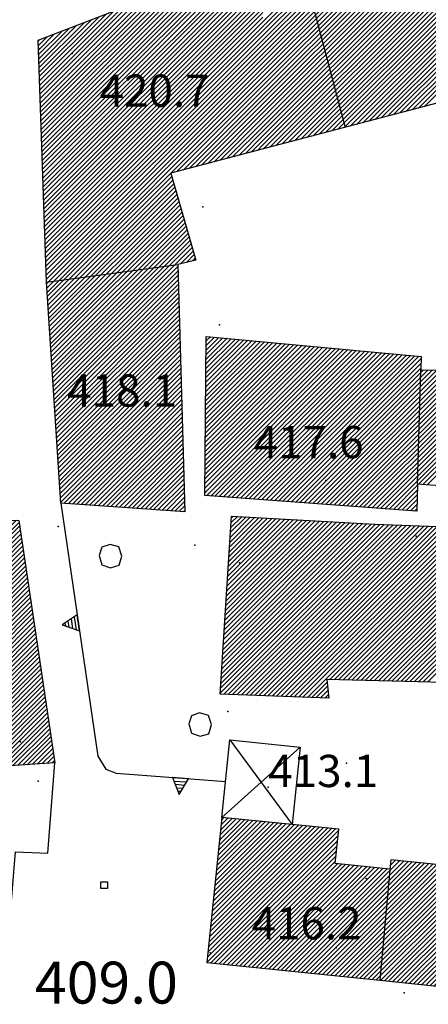
# Model space of a CAD drawing. Extents: x 1493470 to 1496130, y 5073642 to 5075330.
# Drawn here: x 1495015 to 1495040, y 5074260 to 5074321 of the extents above; entities that cross this region are included whole.
import ezdxf

# ---------------------------------------------------------------- set-up
doc = ezdxf.new("R2010")
doc.units = 0
doc.header["$LTSCALE"] = 2
doc.header["$MEASUREMENT"] = 0
doc.linetypes.add('03080200', pattern=[7, 3.5, 3.5])
doc.linetypes.add('07030300', pattern=[7, 3.5, 3.5])
for name, color, linetype in [('03010100', 7, 'Continuous'), ('03011100', 7, 'Continuous'), ('03040300', 7, 'Continuous'), ('03080200', 7, '03080200'), ('03090200', 7, 'Continuous'), ('05010100', 70, 'Continuous'), ('07030300', 7, '07030300'), ('08020401', 7, 'Continuous'), ('08020402', 10, 'Continuous'), ('08020501', 7, 'Continuous'), ('V03010100', 254, 'Continuous')]:
    doc.layers.add(name, color=color, linetype=linetype)
doc.styles.add('LEROY', font='LEROY', dxfattribs={"height": 0.2})
doc.styles.add('LEROYIT', font='LEROYIT', dxfattribs={"height": 0.2})

# ---------------------------------------------------------------- blocks, each defined once
blk = doc.blocks.new('CAMP_9C5EDD96')
at = {"layer": 'V03010100', "linetype": 'Continuous'}
for p, q in [((1495029.989, 5074316.138), (1495043.997, 5074330.146)), ((1495029.989, 5074315.855), (1495044.131, 5074329.997)), ((1495029.989, 5074316.421), (1495043.546, 5074329.978)), ((1495029.989, 5074316.704), (1495043.094, 5074329.809)), ((1495029.989, 5074315.573), (1495044.131, 5074329.715)), ((1495029.989, 5074316.987), (1495042.643, 5074329.641)), ((1495029.989, 5074317.27), (1495042.192, 5074329.473)), ((1495029.989, 5074315.29), (1495044.131, 5074329.432)), ((1495029.989, 5074317.552), (1495041.741, 5074329.305)), ((1495029.989, 5074315.007), (1495044.131, 5074329.149)), ((1495029.989, 5074317.835), (1495041.29, 5074329.136)), ((1495029.989, 5074318.118), (1495040.839, 5074328.968)), ((1495029.989, 5074314.724), (1495044.131, 5074328.866)), ((1495029.989, 5074318.401), (1495040.388, 5074328.8)), ((1495029.989, 5074318.684), (1495039.937, 5074328.631)), ((1495029.989, 5074314.441), (1495044.131, 5074328.583)), ((1495029.989, 5074318.967), (1495039.486, 5074328.463)), ((1495029.989, 5074314.158), (1495044.131, 5074328.3)), ((1495029.989, 5074319.249), (1495039.034, 5074328.295)), ((1495029.989, 5074319.532), (1495038.583, 5074328.127)), ((1495029.989, 5074313.875), (1495044.131, 5074328.018)), ((1495029.989, 5074319.815), (1495038.132, 5074327.958)), ((1495029.989, 5074320.098), (1495037.681, 5074327.79)), ((1495029.989, 5074313.593), (1495044.131, 5074327.735)), ((1495029.989, 5074320.381), (1495037.23, 5074327.622)), ((1495029.989, 5074320.664), (1495036.779, 5074327.454)), ((1495029.989, 5074313.31), (1495044.131, 5074327.452)), ((1495029.989, 5074313.027), (1495044.131, 5074327.169)), ((1495030.03, 5074312.785), (1495044.131, 5074326.886)), ((1495030.414, 5074312.886), (1495044.131, 5074326.603)), ((1495030.798, 5074312.987), (1495044.131, 5074326.321)), ((1495031.182, 5074313.088), (1495044.131, 5074326.038)), ((1495031.566, 5074313.189), (1495044.131, 5074325.755)), ((1495031.95, 5074313.29), (1495044.131, 5074325.472)), ((1495016.322, 5074311.522), (1495029.51, 5074324.71)), ((1495016.331, 5074311.248), (1495029.97, 5074324.888)), ((1495016.34, 5074310.975), (1495029.989, 5074324.623)), ((1495032.334, 5074313.392), (1495044.131, 5074325.189)), ((1495032.717, 5074313.493), (1495044.131, 5074324.906)), ((1495033.101, 5074313.594), (1495044.131, 5074324.623)), ((1495016.284, 5074312.615), (1495027.668, 5074323.999)), ((1495016.293, 5074312.342), (1495028.128, 5074324.177)), ((1495016.303, 5074312.069), (1495028.589, 5074324.355)), ((1495016.312, 5074311.795), (1495029.049, 5074324.532)), ((1495016.35, 5074310.701), (1495029.989, 5074324.341)), ((1495016.359, 5074310.428), (1495029.989, 5074324.058)), ((1495033.485, 5074313.695), (1495044.131, 5074324.341)), ((1495033.869, 5074313.796), (1495044.131, 5074324.058)), ((1495016.256, 5074313.436), (1495026.286, 5074323.466)), ((1495016.265, 5074313.162), (1495026.747, 5074323.644)), ((1495016.275, 5074312.889), (1495027.207, 5074323.821)), ((1495016.369, 5074310.154), (1495029.989, 5074323.775)), ((1495016.378, 5074309.881), (1495029.989, 5074323.492)), ((1495034.253, 5074313.897), (1495044.131, 5074323.775)), ((1495034.637, 5074313.998), (1495044.131, 5074323.492)), ((1495016.218, 5074314.53), (1495024.444, 5074322.755)), ((1495016.228, 5074314.256), (1495024.905, 5074322.933)), ((1495016.237, 5074313.983), (1495025.365, 5074323.111)), ((1495016.246, 5074313.709), (1495025.826, 5074323.288)), ((1495016.387, 5074309.608), (1495029.989, 5074323.209)), ((1495016.397, 5074309.334), (1495029.989, 5074322.926)), ((1495035.021, 5074314.099), (1495044.131, 5074323.209)), ((1495035.405, 5074314.2), (1495044.131, 5074322.926)), ((1495016.19, 5074315.35), (1495023.062, 5074322.222)), ((1495016.199, 5074315.076), (1495023.523, 5074322.4)), ((1495016.209, 5074314.803), (1495023.983, 5074322.578)), ((1495016.406, 5074309.061), (1495029.989, 5074322.644)), ((1495016.415, 5074308.787), (1495029.989, 5074322.361)), ((1495035.789, 5074314.301), (1495044.131, 5074322.644)), ((1495036.173, 5074314.402), (1495044.131, 5074322.361)), ((1495016.162, 5074316.17), (1495021.681, 5074321.689)), ((1495016.171, 5074315.897), (1495022.141, 5074321.867)), ((1495016.181, 5074315.623), (1495022.602, 5074322.045)), ((1495016.425, 5074308.514), (1495029.989, 5074322.078)), ((1495016.434, 5074308.24), (1495029.989, 5074321.795)), ((1495036.557, 5074314.504), (1495044.131, 5074322.078)), ((1495036.941, 5074314.605), (1495044.131, 5074321.795)), ((1495016.124, 5074317.264), (1495019.839, 5074320.979)), ((1495016.134, 5074316.991), (1495020.299, 5074321.156)), ((1495016.143, 5074316.717), (1495020.76, 5074321.334)), ((1495016.152, 5074316.444), (1495021.22, 5074321.512)), ((1495016.444, 5074307.967), (1495029.989, 5074321.512)), ((1495016.453, 5074307.693), (1495029.989, 5074321.229)), ((1495016.462, 5074307.42), (1495029.989, 5074320.947)), ((1495037.325, 5074314.706), (1495044.131, 5074321.512)), ((1495037.709, 5074314.807), (1495044.131, 5074321.229)), ((1495038.093, 5074314.908), (1495044.131, 5074320.947)), ((1495016.096, 5074318.084), (1495018.457, 5074320.446)), ((1495016.105, 5074317.811), (1495018.918, 5074320.623)), ((1495016.115, 5074317.538), (1495019.378, 5074320.801)), ((1495016.472, 5074307.146), (1495029.989, 5074320.664)), ((1495016.481, 5074306.873), (1495029.989, 5074320.381)), ((1495038.476, 5074315.009), (1495044.131, 5074320.664)), ((1495038.86, 5074315.11), (1495044.131, 5074320.381)), ((1495016.058, 5074319.178), (1495016.615, 5074319.735)), ((1495016.068, 5074318.905), (1495017.076, 5074319.913)), ((1495016.077, 5074318.631), (1495017.536, 5074320.09)), ((1495016.087, 5074318.358), (1495017.997, 5074320.268)), ((1495016.491, 5074306.6), (1495029.989, 5074320.098)), ((1495016.5, 5074306.326), (1495029.989, 5074319.815)), ((1495039.244, 5074315.211), (1495044.131, 5074320.098)), ((1495039.628, 5074315.312), (1495044.131, 5074319.815)), ((1495016.049, 5074319.452), (1495016.155, 5074319.557)), ((1495016.509, 5074306.053), (1495029.989, 5074319.532)), ((1495016.519, 5074305.779), (1495029.989, 5074319.249)), ((1495040.012, 5074315.413), (1495044.131, 5074319.532)), ((1495016.528, 5074305.506), (1495029.989, 5074318.967)), ((1495016.538, 5074305.232), (1495029.989, 5074318.684)), ((1495016.547, 5074304.959), (1495029.989, 5074318.401)), ((1495016.556, 5074304.685), (1495029.989, 5074318.118)), ((1495016.569, 5074304.415), (1495029.989, 5074317.835)), ((1495016.586, 5074304.149), (1495029.989, 5074317.552)), ((1495016.603, 5074303.884), (1495029.989, 5074317.27)), ((1495016.621, 5074303.618), (1495029.989, 5074316.987)), ((1495024.655, 5074311.37), (1495029.989, 5074316.704)), ((1495025.039, 5074311.471), (1495029.989, 5074316.421)), ((1495025.423, 5074311.572), (1495029.989, 5074316.138)), ((1495025.807, 5074311.673), (1495029.989, 5074315.855)), ((1495026.191, 5074311.774), (1495029.989, 5074315.573)), ((1495026.575, 5074311.875), (1495029.989, 5074315.29)), ((1495026.958, 5074311.976), (1495029.989, 5074315.007)), ((1495027.342, 5074312.077), (1495029.989, 5074314.724)), ((1495027.726, 5074312.178), (1495029.989, 5074314.441)), ((1495028.11, 5074312.28), (1495029.989, 5074314.158)), ((1495028.494, 5074312.381), (1495029.989, 5074313.875)), ((1495028.878, 5074312.482), (1495029.989, 5074313.593)), ((1495029.262, 5074312.583), (1495029.989, 5074313.31)), ((1495029.646, 5074312.684), (1495029.989, 5074313.027)), ((1495016.638, 5074303.353), (1495024.349, 5074311.064)), ((1495016.656, 5074303.088), (1495024.412, 5074310.844)), ((1495016.673, 5074302.822), (1495024.475, 5074310.624)), ((1495016.69, 5074302.557), (1495024.537, 5074310.404)), ((1495016.708, 5074302.291), (1495024.6, 5074310.184)), ((1495016.725, 5074302.026), (1495024.663, 5074309.964)), ((1495016.743, 5074301.76), (1495024.726, 5074309.744)), ((1495016.76, 5074301.495), (1495024.789, 5074309.524)), ((1495016.777, 5074301.23), (1495024.851, 5074309.304)), ((1495016.795, 5074300.964), (1495024.914, 5074309.084)), ((1495016.812, 5074300.699), (1495024.977, 5074308.864)), ((1495016.83, 5074300.433), (1495025.04, 5074308.644)), ((1495016.847, 5074300.168), (1495025.103, 5074308.423)), ((1495016.864, 5074299.902), (1495025.166, 5074308.203)), ((1495016.882, 5074299.637), (1495025.228, 5074307.983)), ((1495016.899, 5074299.371), (1495025.291, 5074307.763)), ((1495016.917, 5074299.106), (1495025.354, 5074307.543)), ((1495016.934, 5074298.841), (1495025.417, 5074307.323)), ((1495016.951, 5074298.575), (1495025.48, 5074307.103)), ((1495016.969, 5074298.31), (1495025.542, 5074306.883)), ((1495016.986, 5074298.044), (1495025.605, 5074306.663)), ((1495024.863, 5074305.638), (1495025.668, 5074306.443)), ((1495025.242, 5074305.734), (1495025.731, 5074306.223)), ((1495025.621, 5074305.83), (1495025.794, 5074306.003)), ((1495017.004, 5074297.779), (1495024.722, 5074305.497)), ((1495017.021, 5074297.513), (1495024.729, 5074305.222)), ((1495017.038, 5074297.248), (1495024.737, 5074304.947)), ((1495017.056, 5074296.982), (1495024.745, 5074304.672)), ((1495017.073, 5074296.717), (1495024.753, 5074304.396)), ((1495017.091, 5074296.452), (1495024.76, 5074304.121)), ((1495017.108, 5074296.186), (1495024.768, 5074303.846)), ((1495017.125, 5074295.921), (1495024.776, 5074303.571)), ((1495017.143, 5074295.655), (1495024.783, 5074303.296)), ((1495017.16, 5074295.39), (1495024.791, 5074303.021)), ((1495017.178, 5074295.124), (1495024.799, 5074302.746)), ((1495017.195, 5074294.859), (1495024.807, 5074302.47)), ((1495017.212, 5074294.594), (1495024.814, 5074302.195)), ((1495017.23, 5074294.328), (1495024.822, 5074301.92)), ((1495017.247, 5074294.063), (1495024.83, 5074301.645)), ((1495017.265, 5074293.797), (1495024.837, 5074301.37)), ((1495017.282, 5074293.532), (1495024.845, 5074301.095)), ((1495017.3, 5074293.266), (1495024.853, 5074300.82)), ((1495017.317, 5074293.001), (1495024.861, 5074300.545)), ((1495017.334, 5074292.735), (1495024.868, 5074300.269)), ((1495017.352, 5074292.47), (1495024.876, 5074299.994)), ((1495017.369, 5074292.205), (1495024.884, 5074299.719)), ((1495017.387, 5074291.939), (1495024.891, 5074299.444)), ((1495017.404, 5074291.674), (1495024.899, 5074299.169)), ((1495017.421, 5074291.408), (1495024.907, 5074298.894)), ((1495017.439, 5074291.143), (1495024.915, 5074298.619)), ((1495017.456, 5074290.877), (1495024.922, 5074298.344)), ((1495017.653, 5074290.792), (1495024.93, 5074298.068)), ((1495017.918, 5074290.774), (1495024.938, 5074297.793)), ((1495018.183, 5074290.756), (1495024.945, 5074297.518)), ((1495018.448, 5074290.738), (1495024.953, 5074297.243)), ((1495018.712, 5074290.719), (1495024.961, 5074296.968)), ((1495018.977, 5074290.701), (1495024.969, 5074296.693)), ((1495019.242, 5074290.683), (1495024.976, 5074296.418)), ((1495019.507, 5074290.665), (1495024.984, 5074296.143)), ((1495019.772, 5074290.647), (1495024.992, 5074295.867)), ((1495020.037, 5074290.629), (1495024.999, 5074295.592)), ((1495020.301, 5074290.611), (1495025.007, 5074295.317)), ((1495020.566, 5074290.593), (1495025.015, 5074295.042)), ((1495020.831, 5074290.575), (1495025.023, 5074294.767)), ((1495021.096, 5074290.557), (1495025.03, 5074294.492)), ((1495021.361, 5074290.539), (1495025.038, 5074294.217)), ((1495021.625, 5074290.521), (1495025.046, 5074293.942)), ((1495021.89, 5074290.503), (1495025.053, 5074293.666)), ((1495022.155, 5074290.485), (1495025.061, 5074293.391)), ((1495022.42, 5074290.467), (1495025.069, 5074293.116)), ((1495022.685, 5074290.449), (1495025.077, 5074292.841)), ((1495022.949, 5074290.431), (1495025.084, 5074292.566)), ((1495023.214, 5074290.413), (1495025.092, 5074292.291)), ((1495023.479, 5074290.395), (1495025.1, 5074292.016)), ((1495023.744, 5074290.377), (1495025.107, 5074291.74)), ((1495024.009, 5074290.359), (1495025.115, 5074291.465)), ((1495024.274, 5074290.341), (1495025.123, 5074291.19)), ((1495024.538, 5074290.323), (1495025.131, 5074290.915)), ((1495024.803, 5074290.305), (1495025.138, 5074290.64)), ((1495025.068, 5074290.287), (1495025.146, 5074290.365))]:
    blk.add_line(p, q, dxfattribs=at)
blk = doc.blocks.new('CAMP_CE64B03E')
at = {"layer": 'V03010100', "linetype": 'Continuous'}
for p, q in [((1495033.6, 5074290.75), (1495047.105, 5074304.255)), ((1495033.863, 5074290.73), (1495047.387, 5074304.255)), ((1495034.126, 5074290.711), (1495047.67, 5074304.255)), ((1495034.39, 5074290.691), (1495047.953, 5074304.255)), ((1495034.653, 5074290.672), (1495048.236, 5074304.255)), ((1495034.917, 5074290.653), (1495048.519, 5074304.255)), ((1495035.18, 5074290.633), (1495048.802, 5074304.255)), ((1495035.444, 5074290.614), (1495049.084, 5074304.255)), ((1495035.707, 5074290.594), (1495049.367, 5074304.255)), ((1495035.97, 5074290.575), (1495049.65, 5074304.255)), ((1495036.234, 5074290.555), (1495049.933, 5074304.255)), ((1495036.497, 5074290.536), (1495050.216, 5074304.255)), ((1495036.761, 5074290.517), (1495050.499, 5074304.255)), ((1495037.024, 5074290.497), (1495050.782, 5074304.255)), ((1495037.288, 5074290.478), (1495051.064, 5074304.255)), ((1495037.551, 5074290.458), (1495051.347, 5074304.255)), ((1495037.814, 5074290.439), (1495051.63, 5074304.255)), ((1495039.643, 5074291.985), (1495051.913, 5074304.255)), ((1495039.906, 5074291.965), (1495052.196, 5074304.255)), ((1495040.169, 5074291.945), (1495052.479, 5074304.255)), ((1495026.433, 5074296.594), (1495030.608, 5074300.769)), ((1495026.436, 5074296.88), (1495030.349, 5074300.793)), ((1495026.439, 5074297.165), (1495030.091, 5074300.817)), ((1495026.441, 5074297.451), (1495029.832, 5074300.841)), ((1495026.444, 5074297.736), (1495029.574, 5074300.866)), ((1495026.447, 5074298.022), (1495029.315, 5074300.89)), ((1495026.45, 5074298.307), (1495029.056, 5074300.914)), ((1495026.452, 5074298.593), (1495028.798, 5074300.938)), ((1495026.455, 5074298.879), (1495028.539, 5074300.963)), ((1495026.458, 5074299.164), (1495028.281, 5074300.987)), ((1495026.46, 5074299.45), (1495028.022, 5074301.011)), ((1495026.463, 5074299.735), (1495027.763, 5074301.036)), ((1495026.466, 5074300.021), (1495027.505, 5074301.06)), ((1495026.469, 5074300.306), (1495027.246, 5074301.084)), ((1495026.471, 5074300.592), (1495026.988, 5074301.108)), ((1495026.474, 5074300.877), (1495026.729, 5074301.133)), ((1495026.384, 5074291.454), (1495035.262, 5074300.332)), ((1495026.387, 5074291.74), (1495035.004, 5074300.356)), ((1495026.39, 5074292.025), (1495034.745, 5074300.38)), ((1495026.393, 5074292.311), (1495034.486, 5074300.405)), ((1495026.395, 5074292.596), (1495034.228, 5074300.429)), ((1495026.398, 5074292.882), (1495033.969, 5074300.453)), ((1495026.401, 5074293.167), (1495033.711, 5074300.477)), ((1495026.403, 5074293.453), (1495033.452, 5074300.502)), ((1495026.406, 5074293.739), (1495033.194, 5074300.526)), ((1495026.409, 5074294.024), (1495032.935, 5074300.55)), ((1495026.412, 5074294.31), (1495032.676, 5074300.574)), ((1495026.414, 5074294.595), (1495032.418, 5074300.599)), ((1495026.417, 5074294.881), (1495032.159, 5074300.623)), ((1495026.42, 5074295.166), (1495031.901, 5074300.647)), ((1495026.422, 5074295.452), (1495031.642, 5074300.672)), ((1495026.425, 5074295.737), (1495031.384, 5074300.696)), ((1495026.428, 5074296.023), (1495031.125, 5074300.72)), ((1495026.431, 5074296.309), (1495030.866, 5074300.744)), ((1495026.487, 5074291.274), (1495035.521, 5074300.308)), ((1495026.75, 5074291.254), (1495035.779, 5074300.283)), ((1495027.014, 5074291.235), (1495036.038, 5074300.259)), ((1495027.277, 5074291.215), (1495036.297, 5074300.235)), ((1495027.541, 5074291.196), (1495036.555, 5074300.211)), ((1495027.804, 5074291.177), (1495036.814, 5074300.186)), ((1495028.067, 5074291.157), (1495037.072, 5074300.162)), ((1495028.331, 5074291.138), (1495037.331, 5074300.138)), ((1495028.594, 5074291.118), (1495037.589, 5074300.113)), ((1495028.858, 5074291.099), (1495037.848, 5074300.089)), ((1495029.121, 5074291.08), (1495038.107, 5074300.065)), ((1495029.385, 5074291.06), (1495038.365, 5074300.041)), ((1495029.648, 5074291.041), (1495038.624, 5074300.016)), ((1495029.911, 5074291.021), (1495038.882, 5074299.992)), ((1495030.175, 5074291.002), (1495039.141, 5074299.968)), ((1495030.438, 5074290.982), (1495039.399, 5074299.944)), ((1495030.702, 5074290.963), (1495039.658, 5074299.919)), ((1495030.965, 5074290.944), (1495039.793, 5074299.772)), ((1495031.229, 5074290.924), (1495039.785, 5074299.481)), ((1495031.492, 5074290.905), (1495039.777, 5074299.19)), ((1495031.755, 5074290.885), (1495039.947, 5074299.077)), ((1495032.019, 5074290.866), (1495040.228, 5074299.075)), ((1495032.282, 5074290.847), (1495040.508, 5074299.073)), ((1495032.546, 5074290.827), (1495040.789, 5074299.07)), ((1495032.809, 5074290.808), (1495041.07, 5074299.068)), ((1495033.073, 5074290.788), (1495041.35, 5074299.066)), ((1495033.336, 5074290.769), (1495041.631, 5074299.064)), ((1495038.078, 5074290.42), (1495039.576, 5074291.917)), ((1495038.341, 5074290.4), (1495039.568, 5074291.627)), ((1495038.605, 5074290.381), (1495039.56, 5074291.336)), ((1495038.868, 5074290.361), (1495039.552, 5074291.045)), ((1495039.132, 5074290.342), (1495039.544, 5074290.754)), ((1495039.395, 5074290.323), (1495039.535, 5074290.463))]:
    blk.add_line(p, q, dxfattribs=at)
blk = doc.blocks.new('CAMP_00E677EE')
at = {"layer": 'V03010100', "linetype": 'Continuous'}
for p, q in [((1495027.761, 5074285.665), (1495031.883, 5074289.788)), ((1495027.78, 5074285.967), (1495031.616, 5074289.803)), ((1495027.798, 5074286.269), (1495031.348, 5074289.818)), ((1495027.817, 5074286.57), (1495031.081, 5074289.834)), ((1495027.836, 5074286.872), (1495030.813, 5074289.849)), ((1495027.855, 5074287.174), (1495030.545, 5074289.864)), ((1495027.874, 5074287.475), (1495030.278, 5074289.879)), ((1495027.892, 5074287.777), (1495030.01, 5074289.895)), ((1495027.911, 5074288.078), (1495029.743, 5074289.91)), ((1495027.93, 5074288.38), (1495029.475, 5074289.925)), ((1495027.949, 5074288.682), (1495029.208, 5074289.941)), ((1495027.967, 5074288.983), (1495028.94, 5074289.956)), ((1495027.986, 5074289.285), (1495028.673, 5074289.971)), ((1495028.005, 5074289.587), (1495028.405, 5074289.986)), ((1495028.024, 5074289.888), (1495028.137, 5074290.002)), ((1495027.348, 5074279.03), (1495037.786, 5074289.468)), ((1495027.366, 5074279.331), (1495037.514, 5074289.478)), ((1495027.385, 5074279.633), (1495037.241, 5074289.488)), ((1495027.404, 5074279.934), (1495036.968, 5074289.498)), ((1495027.423, 5074280.236), (1495036.699, 5074289.513)), ((1495027.442, 5074280.538), (1495036.432, 5074289.528)), ((1495027.46, 5074280.839), (1495036.164, 5074289.543)), ((1495027.479, 5074281.141), (1495035.897, 5074289.559)), ((1495027.498, 5074281.443), (1495035.629, 5074289.574)), ((1495027.517, 5074281.744), (1495035.362, 5074289.589)), ((1495027.535, 5074282.046), (1495035.094, 5074289.604)), ((1495027.554, 5074282.348), (1495034.826, 5074289.62)), ((1495027.561, 5074278.961), (1495038.059, 5074289.459)), ((1495027.573, 5074282.649), (1495034.559, 5074289.635)), ((1495027.592, 5074282.951), (1495034.291, 5074289.65)), ((1495027.611, 5074283.252), (1495034.024, 5074289.666)), ((1495027.629, 5074283.554), (1495033.756, 5074289.681)), ((1495027.648, 5074283.856), (1495033.489, 5074289.696)), ((1495027.667, 5074284.157), (1495033.221, 5074289.711)), ((1495027.686, 5074284.459), (1495032.953, 5074289.727)), ((1495027.705, 5074284.761), (1495032.686, 5074289.742)), ((1495027.723, 5074285.062), (1495032.418, 5074289.757)), ((1495027.742, 5074285.364), (1495032.151, 5074289.773)), ((1495027.834, 5074278.95), (1495038.332, 5074289.449)), ((1495028.107, 5074278.94), (1495038.605, 5074289.439)), ((1495028.38, 5074278.93), (1495038.878, 5074289.429)), ((1495028.652, 5074278.92), (1495039.151, 5074289.419)), ((1495028.925, 5074278.91), (1495039.424, 5074289.409)), ((1495029.198, 5074278.9), (1495039.697, 5074289.399)), ((1495029.47, 5074278.89), (1495039.97, 5074289.389)), ((1495029.743, 5074278.88), (1495040.242, 5074289.379)), ((1495030.016, 5074278.869), (1495040.515, 5074289.369)), ((1495030.289, 5074278.859), (1495040.788, 5074289.359)), ((1495030.561, 5074278.849), (1495041.061, 5074289.349)), ((1495030.834, 5074278.839), (1495041.334, 5074289.339)), ((1495031.107, 5074278.829), (1495041.607, 5074289.329)), ((1495031.379, 5074278.819), (1495041.88, 5074289.319)), ((1495031.652, 5074278.809), (1495042.153, 5074289.309)), ((1495031.925, 5074278.798), (1495042.426, 5074289.299)), ((1495032.197, 5074278.788), (1495042.699, 5074289.289)), ((1495032.47, 5074278.778), (1495042.971, 5074289.279)), ((1495032.743, 5074278.768), (1495043.244, 5074289.269)), ((1495034.128, 5074279.87), (1495043.517, 5074289.259)), ((1495034.404, 5074279.863), (1495043.79, 5074289.25)), ((1495034.679, 5074279.856), (1495044.063, 5074289.24)), ((1495034.955, 5074279.849), (1495044.336, 5074289.23)), ((1495035.231, 5074279.842), (1495044.609, 5074289.22)), ((1495035.506, 5074279.835), (1495044.882, 5074289.21)), ((1495035.782, 5074279.827), (1495045.155, 5074289.2)), ((1495036.058, 5074279.82), (1495045.427, 5074289.19)), ((1495036.333, 5074279.813), (1495045.7, 5074289.18)), ((1495036.609, 5074279.806), (1495045.973, 5074289.17)), ((1495036.885, 5074279.799), (1495046.246, 5074289.16)), ((1495037.16, 5074279.791), (1495046.519, 5074289.15)), ((1495037.436, 5074279.784), (1495046.792, 5074289.14)), ((1495037.712, 5074279.777), (1495047.065, 5074289.13)), ((1495037.987, 5074279.77), (1495047.338, 5074289.12)), ((1495038.263, 5074279.763), (1495047.611, 5074289.11)), ((1495038.539, 5074279.756), (1495047.883, 5074289.1)), ((1495038.814, 5074279.748), (1495048.156, 5074289.09)), ((1495039.09, 5074279.741), (1495048.429, 5074289.08)), ((1495039.366, 5074279.734), (1495048.702, 5074289.07)), ((1495039.641, 5074279.727), (1495048.975, 5074289.06)), ((1495039.917, 5074279.72), (1495049.258, 5074289.06)), ((1495040.193, 5074279.712), (1495049.554, 5074289.074)), ((1495033.016, 5074278.758), (1495033.97, 5074279.712)), ((1495033.288, 5074278.748), (1495033.996, 5074279.455)), ((1495033.561, 5074278.738), (1495034.022, 5074279.198)), ((1495033.834, 5074278.727), (1495034.048, 5074278.942))]:
    blk.add_line(p, q, dxfattribs=at)
blk = doc.blocks.new('Q0080005')
at = {"linetype": 'Continuous'}
for p, q in [((-0.002, 0.004), (0.24, -0.511)), ((0.497, -0.005), (-0.002, 0.004)), ((0.05, -0.106), (0.449, -0.099)), ((0.093, -0.198), (0.395, -0.205)), ((0.24, -0.511), (0.497, -0.005)), ((0.148, -0.314), (0.342, -0.31)), ((0.193, -0.411), (0.293, -0.406))]:
    blk.add_line(p, q, dxfattribs=at)
blk = doc.blocks.new('05010100')
at = {"linetype": 'Continuous'}
for p, q in [((-0.02, 0.392), (-0.303, 0.295)), ((0.285, 0.31), (-0.02, 0.392)), ((-0.303, 0.295), (-0.396, 0.014)), ((-0.396, 0.014), (-0.299, -0.309)), ((0.389, -0.011), (0.285, 0.31)), ((-0.299, -0.309), (-0.004, -0.411)), ((-0.004, -0.411), (0.297, -0.325)), ((0.297, -0.325), (0.389, -0.011))]:
    blk.add_line(p, q, dxfattribs=at)
blk = doc.blocks.new('CAMP_D412C0D6')
at = {"layer": 'V03010100', "linetype": 'Continuous'}
for p, q in [((1495026.882, 5074265.818), (1495031.928, 5074270.864)), ((1495026.914, 5074266.133), (1495031.671, 5074270.89)), ((1495026.947, 5074266.449), (1495031.415, 5074270.916)), ((1495026.98, 5074266.764), (1495031.158, 5074270.942)), ((1495027.012, 5074267.08), (1495030.901, 5074270.968)), ((1495027.045, 5074267.395), (1495030.644, 5074270.994)), ((1495027.077, 5074267.71), (1495030.387, 5074271.02)), ((1495027.11, 5074268.026), (1495030.13, 5074271.046)), ((1495027.142, 5074268.341), (1495029.873, 5074271.072)), ((1495027.175, 5074268.657), (1495029.617, 5074271.098)), ((1495027.208, 5074268.972), (1495029.36, 5074271.124)), ((1495027.24, 5074269.288), (1495029.103, 5074271.15)), ((1495027.273, 5074269.603), (1495028.846, 5074271.176)), ((1495027.305, 5074269.918), (1495028.589, 5074271.202)), ((1495027.338, 5074270.234), (1495028.332, 5074271.228)), ((1495027.371, 5074270.549), (1495028.076, 5074271.254)), ((1495027.403, 5074270.865), (1495027.819, 5074271.28)), ((1495027.436, 5074271.18), (1495027.562, 5074271.306)), ((1495026.523, 5074262.348), (1495034.684, 5074270.508)), ((1495026.556, 5074262.664), (1495034.497, 5074270.604)), ((1495026.588, 5074262.979), (1495034.24, 5074270.63)), ((1495026.621, 5074263.294), (1495033.983, 5074270.656)), ((1495026.654, 5074263.61), (1495033.726, 5074270.682)), ((1495026.686, 5074263.925), (1495033.469, 5074270.708)), ((1495026.719, 5074264.241), (1495033.212, 5074270.734)), ((1495026.751, 5074264.556), (1495032.956, 5074270.76)), ((1495026.784, 5074264.872), (1495032.699, 5074270.786)), ((1495026.817, 5074265.187), (1495032.442, 5074270.812)), ((1495026.849, 5074265.502), (1495032.185, 5074270.838)), ((1495026.76, 5074262.302), (1495034.651, 5074270.193)), ((1495027.016, 5074262.275), (1495034.618, 5074269.878)), ((1495027.273, 5074262.249), (1495034.586, 5074269.562)), ((1495027.529, 5074262.222), (1495034.553, 5074269.247)), ((1495027.785, 5074262.196), (1495034.521, 5074268.931)), ((1495028.042, 5074262.17), (1495034.488, 5074268.616)), ((1495028.298, 5074262.143), (1495034.605, 5074268.45)), ((1495028.554, 5074262.117), (1495034.862, 5074268.424)), ((1495031.631, 5074261.799), (1495038.473, 5074268.641)), ((1495031.887, 5074261.772), (1495038.729, 5074268.615)), ((1495032.143, 5074261.746), (1495038.986, 5074268.588)), ((1495032.4, 5074261.719), (1495039.242, 5074268.562)), ((1495032.656, 5074261.693), (1495039.499, 5074268.535)), ((1495032.913, 5074261.666), (1495039.755, 5074268.509)), ((1495033.169, 5074261.64), (1495040.011, 5074268.482)), ((1495033.425, 5074261.613), (1495040.268, 5074268.456)), ((1495033.682, 5074261.587), (1495040.524, 5074268.429)), ((1495037.885, 5074268.336), (1495038.217, 5074268.668)), ((1495037.917, 5074268.651), (1495037.96, 5074268.694)), ((1495028.811, 5074262.09), (1495035.118, 5074268.397)), ((1495029.067, 5074262.064), (1495035.374, 5074268.371)), ((1495029.324, 5074262.037), (1495035.631, 5074268.344)), ((1495029.58, 5074262.011), (1495035.887, 5074268.318)), ((1495029.836, 5074261.984), (1495036.143, 5074268.291)), ((1495030.093, 5074261.958), (1495036.4, 5074268.265)), ((1495030.349, 5074261.931), (1495036.656, 5074268.238)), ((1495030.605, 5074261.905), (1495036.912, 5074268.212)), ((1495030.862, 5074261.878), (1495037.169, 5074268.185)), ((1495031.118, 5074261.852), (1495037.425, 5074268.159)), ((1495031.374, 5074261.825), (1495037.682, 5074268.132)), ((1495033.938, 5074261.56), (1495040.78, 5074268.403)), ((1495034.194, 5074261.534), (1495041.037, 5074268.376)), ((1495034.451, 5074261.507), (1495041.293, 5074268.35)), ((1495034.707, 5074261.481), (1495041.549, 5074268.323)), ((1495034.963, 5074261.454), (1495041.806, 5074268.297)), ((1495035.22, 5074261.428), (1495042.062, 5074268.27)), ((1495035.476, 5074261.401), (1495042.319, 5074268.244)), ((1495035.733, 5074261.375), (1495042.575, 5074268.217)), ((1495035.989, 5074261.349), (1495042.831, 5074268.191)), ((1495036.245, 5074261.322), (1495043.088, 5074268.164)), ((1495036.502, 5074261.296), (1495043.344, 5074268.138)), ((1495036.758, 5074261.269), (1495043.6, 5074268.111)), ((1495037.014, 5074261.243), (1495043.857, 5074268.085)), ((1495037.271, 5074261.216), (1495044.113, 5074268.058)), ((1495037.527, 5074261.19), (1495044.369, 5074268.032)), ((1495037.783, 5074261.163), (1495044.626, 5074268.006)), ((1495038.04, 5074261.137), (1495044.882, 5074267.979)), ((1495038.296, 5074261.11), (1495045.138, 5074267.953)), ((1495038.552, 5074261.084), (1495045.395, 5074267.926)), ((1495038.809, 5074261.057), (1495045.651, 5074267.9)), ((1495039.065, 5074261.031), (1495045.908, 5074267.873)), ((1495039.322, 5074261.004), (1495046.164, 5074267.847)), ((1495039.578, 5074260.978), (1495046.42, 5074267.82)), ((1495039.834, 5074260.951), (1495046.677, 5074267.794)), ((1495040.091, 5074260.925), (1495046.933, 5074267.767)), ((1495040.347, 5074260.898), (1495047.189, 5074267.741)), ((1495040.603, 5074260.872), (1495047.446, 5074267.714)), ((1495040.86, 5074260.845), (1495047.702, 5074267.688)), ((1495041.116, 5074260.819), (1495047.958, 5074267.661)), ((1495041.372, 5074260.792), (1495048.215, 5074267.635)), ((1495041.629, 5074260.766), (1495048.471, 5074267.608)), ((1495041.885, 5074260.739), (1495048.728, 5074267.582)), ((1495042.142, 5074260.713), (1495048.984, 5074267.555)), ((1495042.398, 5074260.686), (1495049.24, 5074267.529)), ((1495042.654, 5074260.66), (1495049.497, 5074267.502)), ((1495042.911, 5074260.633), (1495049.635, 5074267.358)), ((1495043.167, 5074260.607), (1495049.602, 5074267.042)), ((1495043.423, 5074260.581), (1495049.57, 5074266.727)), ((1495043.68, 5074260.554), (1495049.537, 5074266.412)), ((1495043.936, 5074260.528), (1495049.505, 5074266.096)), ((1495044.192, 5074260.501), (1495049.472, 5074265.781)), ((1495044.449, 5074260.475), (1495049.439, 5074265.465)), ((1495044.705, 5074260.448), (1495049.407, 5074265.15)), ((1495044.961, 5074260.422), (1495049.374, 5074264.834)), ((1495045.218, 5074260.395), (1495049.342, 5074264.519)), ((1495045.474, 5074260.369), (1495049.309, 5074264.204)), ((1495045.731, 5074260.342), (1495049.276, 5074263.888)), ((1495045.987, 5074260.316), (1495049.244, 5074263.573)), ((1495046.243, 5074260.289), (1495049.211, 5074263.257)), ((1495046.5, 5074260.263), (1495049.179, 5074262.942)), ((1495046.756, 5074260.236), (1495049.146, 5074262.626)), ((1495047.012, 5074260.21), (1495049.114, 5074262.311)), ((1495047.269, 5074260.183), (1495049.081, 5074261.996)), ((1495047.525, 5074260.157), (1495049.048, 5074261.68)), ((1495047.781, 5074260.13), (1495049.016, 5074261.365)), ((1495048.038, 5074260.104), (1495048.983, 5074261.049)), ((1495048.294, 5074260.077), (1495048.951, 5074260.734)), ((1495048.551, 5074260.051), (1495048.918, 5074260.418)), ((1495048.807, 5074260.024), (1495048.885, 5074260.103))]:
    blk.add_line(p, q, dxfattribs=at)
blk = doc.blocks.new('CAMP_90DFE94E')
at = {"layer": 'V03010100', "linetype": 'Continuous'}
for p, q in [((1495002.508, 5074284.896), (1495007.633, 5074290.021)), ((1495002.527, 5074285.198), (1495007.361, 5074290.031)), ((1495002.546, 5074285.499), (1495007.088, 5074290.042)), ((1495002.564, 5074285.801), (1495006.816, 5074290.052)), ((1495002.583, 5074286.102), (1495006.543, 5074290.063)), ((1495002.602, 5074286.404), (1495006.271, 5074290.073)), ((1495002.62, 5074286.705), (1495005.999, 5074290.084)), ((1495002.639, 5074287.007), (1495005.726, 5074290.094)), ((1495002.658, 5074287.308), (1495005.454, 5074290.105)), ((1495002.677, 5074287.61), (1495005.182, 5074290.115)), ((1495002.695, 5074287.912), (1495004.909, 5074290.126)), ((1495002.714, 5074288.213), (1495004.637, 5074290.136)), ((1495002.733, 5074288.515), (1495004.365, 5074290.147)), ((1495002.752, 5074288.816), (1495004.092, 5074290.157)), ((1495002.761, 5074284.866), (1495007.905, 5074290.01)), ((1495002.77, 5074289.118), (1495003.82, 5074290.168)), ((1495002.789, 5074289.419), (1495003.548, 5074290.178)), ((1495002.808, 5074289.721), (1495003.275, 5074290.189)), ((1495002.826, 5074290.023), (1495003.003, 5074290.199)), ((1495003.018, 5074284.84), (1495008.178, 5074290)), ((1495003.276, 5074284.815), (1495008.45, 5074289.989)), ((1495003.533, 5074284.789), (1495008.722, 5074289.979)), ((1495003.79, 5074284.764), (1495008.995, 5074289.968)), ((1495004.048, 5074284.739), (1495009.267, 5074289.958)), ((1495004.305, 5074284.713), (1495009.539, 5074289.947)), ((1495004.563, 5074284.688), (1495009.812, 5074289.937)), ((1495004.82, 5074284.662), (1495010.084, 5074289.926)), ((1495005.078, 5074284.637), (1495010.356, 5074289.916)), ((1495005.335, 5074284.612), (1495010.629, 5074289.905)), ((1495005.593, 5074284.586), (1495010.901, 5074289.895)), ((1495005.85, 5074284.561), (1495011.173, 5074289.884)), ((1495006.107, 5074284.535), (1495011.446, 5074289.874)), ((1495006.365, 5074284.51), (1495011.718, 5074289.863)), ((1495006.622, 5074284.485), (1495011.99, 5074289.853)), ((1495006.88, 5074284.459), (1495012.263, 5074289.842)), ((1495012.302, 5074289.598), (1495012.535, 5074289.832)), ((1495012.302, 5074289.315), (1495012.807, 5074289.821)), ((1495012.302, 5074289.033), (1495013.08, 5074289.811)), ((1495012.302, 5074288.75), (1495013.352, 5074289.8)), ((1495012.302, 5074288.467), (1495013.624, 5074289.79)), ((1495012.302, 5074288.184), (1495013.897, 5074289.779)), ((1495007.137, 5074284.434), (1495012.302, 5074289.598)), ((1495007.395, 5074284.408), (1495012.302, 5074289.315)), ((1495012.302, 5074287.901), (1495014.169, 5074289.769)), ((1495012.302, 5074287.618), (1495014.441, 5074289.758)), ((1495012.368, 5074287.402), (1495014.714, 5074289.748)), ((1495012.651, 5074287.402), (1495014.87, 5074289.621)), ((1495012.934, 5074287.402), (1495014.906, 5074289.375)), ((1495007.652, 5074284.383), (1495012.302, 5074289.033)), ((1495007.91, 5074284.358), (1495012.302, 5074288.75)), ((1495013.217, 5074287.402), (1495014.943, 5074289.129)), ((1495013.5, 5074287.402), (1495014.98, 5074288.882)), ((1495013.783, 5074287.402), (1495015.017, 5074288.636)), ((1495008.167, 5074284.332), (1495012.302, 5074288.467)), ((1495008.424, 5074284.307), (1495012.302, 5074288.184)), ((1495014.065, 5074287.402), (1495015.053, 5074288.39)), ((1495014.348, 5074287.402), (1495015.09, 5074288.144)), ((1495001.143, 5074273.632), (1495014.914, 5074287.402)), ((1495001.447, 5074273.652), (1495015.197, 5074287.402)), ((1495008.682, 5074284.281), (1495012.302, 5074287.901)), ((1495008.924, 5074284.24), (1495012.302, 5074287.618)), ((1495008.949, 5074283.983), (1495012.368, 5074287.402)), ((1495008.974, 5074283.726), (1495012.651, 5074287.402)), ((1495009, 5074283.468), (1495012.934, 5074287.402)), ((1495009.025, 5074283.211), (1495013.217, 5074287.402)), ((1495009.051, 5074282.953), (1495013.5, 5074287.402)), ((1495009.076, 5074282.696), (1495013.783, 5074287.402)), ((1495009.101, 5074282.438), (1495014.065, 5074287.402)), ((1495009.127, 5074282.181), (1495014.348, 5074287.402)), ((1495009.152, 5074281.923), (1495014.631, 5074287.402)), ((1495014.631, 5074287.402), (1495015.127, 5074287.898)), ((1495014.914, 5074287.402), (1495015.163, 5074287.652)), ((1495015.197, 5074287.402), (1495015.2, 5074287.406)), ((1495001.75, 5074273.673), (1495015.237, 5074287.16)), ((1495002.053, 5074273.693), (1495015.274, 5074286.913)), ((1495002.357, 5074273.714), (1495015.31, 5074286.667)), ((1495002.66, 5074273.734), (1495015.347, 5074286.421)), ((1495002.963, 5074273.755), (1495015.384, 5074286.175)), ((1495003.267, 5074273.775), (1495015.42, 5074285.929)), ((1495003.57, 5074273.796), (1495015.457, 5074285.683)), ((1495003.874, 5074273.816), (1495015.494, 5074285.437)), ((1495004.177, 5074273.837), (1495015.531, 5074285.19)), ((1495004.48, 5074273.857), (1495015.567, 5074284.944)), ((1495004.784, 5074273.878), (1495015.604, 5074284.698)), ((1495005.087, 5074273.898), (1495015.641, 5074284.452)), ((1495005.39, 5074273.919), (1495015.677, 5074284.206)), ((1495005.694, 5074273.939), (1495015.714, 5074283.96)), ((1495005.997, 5074273.96), (1495015.751, 5074283.714)), ((1495006.301, 5074273.981), (1495015.788, 5074283.468)), ((1495006.604, 5074274.001), (1495015.824, 5074283.221)), ((1495006.907, 5074274.022), (1495015.861, 5074282.975)), ((1495007.211, 5074274.042), (1495015.898, 5074282.729)), ((1495007.514, 5074274.063), (1495015.934, 5074282.483)), ((1495000.536, 5074273.59), (1495008.794, 5074281.848)), ((1495000.84, 5074273.611), (1495009.107, 5074281.878)), ((1495007.817, 5074274.083), (1495015.971, 5074282.237)), ((1495008.121, 5074274.104), (1495016.008, 5074281.991)), ((1494998.483, 5074277.194), (1495002.535, 5074281.246)), ((1494998.492, 5074276.92), (1495002.848, 5074281.276)), ((1494998.502, 5074276.647), (1495003.161, 5074281.306)), ((1494998.511, 5074276.373), (1495003.474, 5074281.336)), ((1494998.52, 5074276.1), (1495003.787, 5074281.366)), ((1494998.53, 5074275.826), (1495004.1, 5074281.396)), ((1494998.539, 5074275.553), (1495004.412, 5074281.426)), ((1494998.548, 5074275.279), (1495004.725, 5074281.456)), ((1494998.557, 5074275.006), (1495005.038, 5074281.487)), ((1494998.567, 5074274.732), (1495005.351, 5074281.517)), ((1494998.576, 5074274.458), (1495005.664, 5074281.547)), ((1494998.585, 5074274.185), (1495005.977, 5074281.577)), ((1494998.594, 5074273.911), (1495006.29, 5074281.607)), ((1494998.604, 5074273.638), (1495006.603, 5074281.637)), ((1494998.716, 5074273.467), (1495006.916, 5074281.667)), ((1494999.02, 5074273.488), (1495007.229, 5074281.697)), ((1494999.323, 5074273.508), (1495007.542, 5074281.727)), ((1494999.626, 5074273.529), (1495007.855, 5074281.758)), ((1494999.93, 5074273.549), (1495008.168, 5074281.788)), ((1495000.233, 5074273.57), (1495008.481, 5074281.818)), ((1495008.424, 5074274.124), (1495016.045, 5074281.745)), ((1495008.727, 5074274.145), (1495016.081, 5074281.499)), ((1495009.031, 5074274.165), (1495016.118, 5074281.252)), ((1494998.363, 5074280.75), (1494998.466, 5074280.854)), ((1494998.372, 5074280.477), (1494998.779, 5074280.884)), ((1494998.381, 5074280.203), (1494999.092, 5074280.914)), ((1494998.39, 5074279.93), (1494999.405, 5074280.944)), ((1494998.4, 5074279.656), (1494999.718, 5074280.975)), ((1494998.409, 5074279.383), (1495000.031, 5074281.005)), ((1494998.418, 5074279.109), (1495000.344, 5074281.035)), ((1494998.428, 5074278.835), (1495000.657, 5074281.065)), ((1494998.437, 5074278.562), (1495000.97, 5074281.095)), ((1494998.446, 5074278.288), (1495001.283, 5074281.125)), ((1494998.455, 5074278.015), (1495001.596, 5074281.155)), ((1494998.465, 5074277.741), (1495001.909, 5074281.185)), ((1494998.474, 5074277.468), (1495002.222, 5074281.215)), ((1495009.334, 5074274.186), (1495016.155, 5074281.006)), ((1495009.638, 5074274.206), (1495016.191, 5074280.76)), ((1495009.941, 5074274.227), (1495016.228, 5074280.514)), ((1495010.244, 5074274.247), (1495016.265, 5074280.268)), ((1495010.548, 5074274.268), (1495016.302, 5074280.022)), ((1495010.851, 5074274.288), (1495016.338, 5074279.776)), ((1495011.154, 5074274.309), (1495016.375, 5074279.53)), ((1495011.458, 5074274.33), (1495016.412, 5074279.283)), ((1495011.761, 5074274.35), (1495016.448, 5074279.037)), ((1495012.065, 5074274.371), (1495016.485, 5074278.791)), ((1495012.368, 5074274.391), (1495016.522, 5074278.545)), ((1495012.671, 5074274.412), (1495016.559, 5074278.299)), ((1495012.975, 5074274.432), (1495016.595, 5074278.053)), ((1495013.278, 5074274.453), (1495016.632, 5074277.807)), ((1495013.581, 5074274.473), (1495016.669, 5074277.561)), ((1495013.885, 5074274.494), (1495016.705, 5074277.314)), ((1495014.188, 5074274.514), (1495016.742, 5074277.068)), ((1495014.492, 5074274.535), (1495016.779, 5074276.822)), ((1495014.795, 5074274.555), (1495016.816, 5074276.576)), ((1495015.098, 5074274.576), (1495016.852, 5074276.33)), ((1495015.402, 5074274.596), (1495016.889, 5074276.084)), ((1495015.705, 5074274.617), (1495016.926, 5074275.838)), ((1495016.008, 5074274.637), (1495016.962, 5074275.591)), ((1495016.312, 5074274.658), (1495016.999, 5074275.345)), ((1495016.615, 5074274.679), (1495017.036, 5074275.099)), ((1495016.919, 5074274.699), (1495017.073, 5074274.853))]:
    blk.add_line(p, q, dxfattribs=at)
blk = doc.blocks.new('08020401')
at = {"linetype": 'Continuous'}
for p, q in [((-0.1, -0.1), (-0.1, 0.1)), ((-0.1, 0.1), (0.1, 0.1)), ((0.1, 0.1), (0.1, -0.1)), ((0.1, -0.1), (-0.1, -0.1))]:
    blk.add_line(p, q, dxfattribs=at)

msp = doc.modelspace()

# ---------------------------------------------------------------- linework, layer by layer
at = {"layer": '03010100', "linetype": 'Continuous', "flags": 128}
for points in [[(1495016.047, 5074319.516), (1495032.023, 5074325.68), (1495047.711, 5074331.531), (1495057.711, 5074334.906), (1495065.961, 5074337.758), (1495072.289, 5074335.313), (1495077.742, 5074320.383), (1495083.328, 5074305.563), (1495074.078, 5074304.023), (1495069.031, 5074317.328), (1495071.031, 5074317.977), (1495067.609, 5074326.617), (1495059.953, 5074324.992), (1495054.148, 5074323.742), (1495055.773, 5074319.523), (1495050.281, 5074318.117), (1495024.289, 5074311.273), (1495025.828, 5074305.883), (1495024.719, 5074305.602), (1495025.148, 5074290.281), (1495017.461, 5074290.805), (1495016.563, 5074304.508)], [(1495026.477, 5074301.156), (1495039.797, 5074299.906), (1495039.774, 5074299.078), (1495041.828, 5074299.063), (1495043.492, 5074311.477), (1495049.172, 5074310.906), (1495049.25, 5074311.391), (1495054.11, 5074310.924), (1495053.273, 5074302.438), (1495055.328, 5074302.375), (1495055.294, 5074301.387), (1495060.058, 5074301.061), (1495060.05, 5074300.468), (1495062.543, 5074300.244), (1495062.578, 5074295.656), (1495056.019, 5074296.293), (1495047.819, 5074296.884), (1495047.441, 5074291.391), (1495039.578, 5074291.99), (1495039.531, 5074290.313), (1495026.383, 5074291.281)], [(1495014.852, 5074289.742), (1495017.094, 5074274.711), (1494998.61, 5074273.46), (1494998.359, 5074280.844), (1495009.156, 5074281.883), (1495008.922, 5074284.258), (1495002.508, 5074284.891), (1495002.838, 5074290.206), (1495007.803, 5074290.014)], [(1495028.031, 5074290.008), (1495036.922, 5074289.5), (1495049.133, 5074289.055), (1495062.797, 5074289.672), (1495063.523, 5074279.719), (1495049.242, 5074279.477), (1495033.953, 5074279.875), (1495034.07, 5074278.719), (1495027.344, 5074278.969)], [(1495026.521, 5074262.327), (1495037.242, 5074261.219), (1495048.877, 5074260.017), (1495049.648, 5074267.487), (1495037.922, 5074268.698), (1495037.862, 5074268.114), (1495034.472, 5074268.464), (1495034.691, 5074270.585), (1495027.45, 5074271.318)]]:
    msp.add_lwpolyline(points, close=True, dxfattribs=at)
at = {"layer": '03011100', "linetype": 'Continuous', "flags": 128}
for points in [[(1495032.023, 5074325.68), (1495035.094, 5074314.117)], [(1495016.563, 5074304.508), (1495024.719, 5074305.602)], [(1495039.578, 5074291.99), (1495039.774, 5074299.078)], [(1495037.867, 5074268.078), (1495037.242, 5074261.219)]]:
    msp.add_lwpolyline(points, dxfattribs=at)
at = {"layer": '03040300', "linetype": 'Continuous', "flags": 128}
msp.add_lwpolyline([(1495027.45, 5074271.318), (1495027.946, 5074276.125), (1495032.288, 5074275.676), (1495031.792, 5074270.878)], close=True, dxfattribs=at)
at = {"layer": '03080200', "linetype": '03080200', "flags": 128}
msp.add_lwpolyline([(1495001.797, 5074273.68), (1495001.711, 5074266.555), (1495014.359, 5074265.648), (1495014.656, 5074269.195), (1495016.648, 5074269.094), (1495017.094, 5074274.711)], dxfattribs=at)
at = {"layer": '03090200', "linetype": 'Continuous', "flags": 128}
for points in [[(1495027.946, 5074276.125), (1495031.792, 5074270.878)], [(1495027.45, 5074271.318), (1495032.288, 5074275.676)]]:
    msp.add_lwpolyline(points, dxfattribs=at)
at = {"layer": '07030300', "linetype": '07030300', "flags": 128}
msp.add_lwpolyline([(1495017.461, 5074290.805), (1495019.758, 5074275.125), (1495020.242, 5074274.313), (1495020.883, 5074274.063), (1495027.681, 5074273.55)], dxfattribs=at)
at = {"layer": '08020402', "linetype": 'Continuous'}
for p in [(1495018.156, 5074318.703), (1495018.906, 5074296.797), (1495033.883, 5074292.219), (1495014.969, 5074276.008), (1495030.32, 5074273.203), (1495034.539, 5074263.227)]:
    msp.add_point(p, dxfattribs=at)
at = {"layer": '08020501', "linetype": 'Continuous'}
for p in [(1495016.07, 5074319.031), (1495026.258, 5074309.195), (1495027.289, 5074301.867), (1495017.289, 5074289.367), (1495039.492, 5074288.758), (1495025.758, 5074288.203), (1495028.547, 5074287.102), (1495027.813, 5074277.898), (1495035.172, 5074274.68), (1495016.047, 5074273.578), (1495027.32, 5074269.938), (1495036.398, 5074267.523), (1495026.719, 5074262.922), (1495038.75, 5074260.438)]:
    msp.add_point(p, dxfattribs=at)

# ---------------------------------------------------------------- block references
at = {"layer": '05010100', "linetype": 'Continuous', "xscale": 1.799999952316284, "yscale": 1.799999952316284, "zscale": 1.799999952316284}
for p in [(1495020.547, 5074287.547), (1495026.102, 5074277.094)]:
    msp.add_blockref('05010100', p, dxfattribs=at)
at = {"layer": '07030300', "linetype": 'Continuous'}
for p, xscale, yscale, zscale, rotation in [((1495018.475, 5074283.879), 2.000000000914229, 2.000000000914229, 2.000000000914229, 278.3339158594329), ((1495024.392, 5074273.798), 2.000000000065992, 2.000000000065992, 2.000000000065992, 355.6876120399586)]:
    msp.add_blockref('Q0080005', p, dxfattribs=dict(at, xscale=xscale, yscale=yscale, zscale=zscale, rotation=rotation))
at = {"layer": '08020401', "linetype": 'Continuous', "xscale": 2, "yscale": 2, "zscale": 2}
msp.add_blockref('08020401', (1495020.148, 5074267.117), dxfattribs=at)
at = {"layer": 'V03010100', "linetype": 'Continuous'}
for name in ['CAMP_9C5EDD96', 'CAMP_CE64B03E', 'CAMP_90DFE94E', 'CAMP_00E677EE', 'CAMP_D412C0D6']:
    msp.add_blockref(name, (0, 0), dxfattribs=at)

# ---------------------------------------------------------------- texts
at = {"layer": '08020401', "linetype": 'Continuous', "style": 'LEROYIT'}
msp.add_text('409.0', height=2.6, dxfattribs=at).set_placement((1495015.858, 5074259.777))
at = {"layer": '08020402', "linetype": 'Continuous', "style": 'LEROY'}
for s, p in [('420.7', (1495019.865, 5074315.392)), ('418.1', (1495017.855, 5074296.797)), ('417.6', (1495029.415, 5074293.599)), ('413.1', (1495030.32, 5074273.203)), ('416.2', (1495029.286, 5074263.76))]:
    msp.add_text(s, height=2, dxfattribs=at).set_placement(p)

doc.saveas('drawing.dxf')
